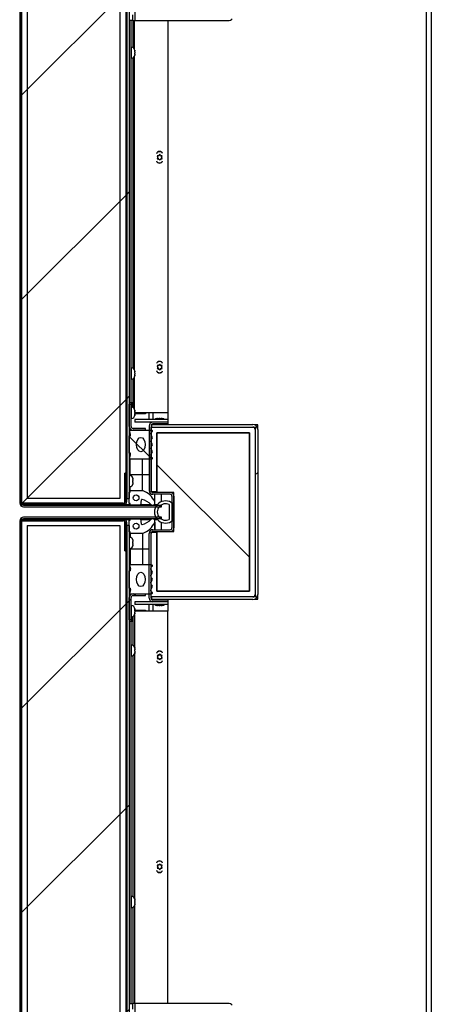
# Model space of a CAD drawing. Units: inches. Extents: x 0.1 to 10.8, y 0.2 to 8.4.
# Drawn here: x 5 to 5.4, y 6 to 6.9 of the extents above; entities that cross this region are included whole.
import ezdxf

# ---------------------------------------------------------------- set-up
doc = ezdxf.new("R2010")
doc.units = ezdxf.units.IN
doc.header["$MEASUREMENT"] = 0

msp = doc.modelspace()

# ---------------------------------------------------------------- hatches: boundary and pattern name
at = {"linetype": 'Continuous', "lineweight": 18}
h = msp.add_hatch(dxfattribs=at)
h.set_pattern_fill('ANSI31', angle=3e-322, style=0)
edge = h.paths.add_edge_path(flags=0)
edge.add_line((5.17217, 6.46445), (5.05292, 6.46445))
edge.add_arc((5.05292, 6.46613), 0.00168, 180, 270, ccw=False)
edge.add_line((5.05124, 6.46613), (5.05124, 7.2868))
edge.add_arc((5.05292, 7.2868), 0.00168, 90, 180, ccw=False)
edge.add_line((5.05292, 7.28848), (5.17717, 7.28848))
edge.add_line((5.17717, 7.28848), (5.17717, 7.29005))
edge.add_line((5.17717, 7.29005), (5.05292, 7.29005))
edge.add_arc((5.05292, 7.2868), 0.00325, 90, 180)
edge.add_line((5.04967, 7.2868), (5.04967, 6.46613))
edge.add_arc((5.05292, 6.46613), 0.00325, 180, 270)
edge.add_line((5.05292, 6.46288), (5.17217, 6.46288))
edge.add_line((5.17217, 6.46288), (5.17217, 6.46445))
h = msp.add_hatch(dxfattribs=at)
h.set_pattern_fill('ANSI31', style=0)
h.paths.add_polyline_path([(5.05124, 6.46524), (5.14124, 6.46524), (5.14124, 7.28769), (5.05124, 7.28769)], flags=0)
h.paths.add_polyline_path([(5.13624, 6.47024), (5.05624, 6.47024), (5.05624, 7.28269), (5.13624, 7.28269)], flags=0)
h = msp.add_hatch(dxfattribs=at)
h.set_pattern_fill('ANSI31', style=0)
h.paths.add_polyline_path([(5.13624, 7.28269), (5.05624, 7.28269), (5.05624, 6.47024), (5.13624, 6.47024)], flags=0)
h = msp.add_hatch(dxfattribs=at)
h.set_pattern_fill('ANSI31', angle=3e-322, style=0)
edge = h.paths.add_edge_path(flags=0)
edge.add_line((5.14217, 7.28306), (5.14217, 6.47022))
edge.add_line((5.14217, 6.47022), (5.14434, 6.47022))
edge.add_line((5.14434, 6.47022), (5.14434, 7.28306))
edge.add_arc((5.14602, 7.28306), 0.00168, 90, 180, ccw=False)
edge.add_line((5.14602, 7.28474), (5.17717, 7.28474))
edge.add_line((5.17717, 7.28474), (5.17717, 7.28691))
edge.add_line((5.17717, 7.28691), (5.14602, 7.28691))
edge.add_arc((5.14602, 7.28306), 0.00385, 90, 180)
h = msp.add_hatch(dxfattribs=at)
h.set_pattern_fill('ANSI31', style=0)
edge = h.paths.add_edge_path(flags=0)
edge.add_line((5.14759, 6.52928), (5.15841, 6.52928))
edge.add_line((5.15841, 6.52928), (5.15841, 6.53085))
edge.add_line((5.15841, 6.53085), (5.14759, 6.53085))
edge.add_arc((5.14759, 6.53253), 0.00168, 180, 270, ccw=False)
edge.add_line((5.14591, 6.53253), (5.14591, 6.55178))
edge.add_line((5.14591, 6.55178), (5.14434, 6.55178))
edge.add_line((5.14434, 6.55178), (5.14434, 6.53253))
edge.add_arc((5.14759, 6.53253), 0.00325, 180, 270)
h = msp.add_hatch(dxfattribs=at)
h.set_pattern_fill('ANSI31', angle=90, style=0)
h.paths.add_polyline_path([(5.1778, 6.53629), (5.1778, 6.53846), (5.14905, 6.53846), (5.14905, 6.53629)], flags=0)
h = msp.add_hatch(dxfattribs=at)
h.set_pattern_fill('ANSI31', angle=3e-322, style=0)
edge = h.paths.add_edge_path(flags=0)
edge.add_line((5.16375, 6.38506), (5.16375, 6.38289))
edge.add_line((5.16375, 6.38289), (5.2512, 6.38289))
edge.add_arc((5.2512, 6.38698), 0.00409, 270, 360)
edge.add_line((5.25529, 6.38698), (5.25529, 6.53))
edge.add_arc((5.2512, 6.53), 0.00409, 0, 90)
edge.add_line((5.2512, 6.53409), (5.16375, 6.53409))
edge.add_line((5.16375, 6.53409), (5.16375, 6.53192))
edge.add_line((5.16375, 6.53192), (5.2512, 6.53192))
edge.add_arc((5.2512, 6.53), 0.00192, 0, 90, ccw=False)
edge.add_line((5.25312, 6.53), (5.25312, 6.38698))
edge.add_arc((5.2512, 6.38698), 0.00192, 270, 360, ccw=False)
edge.add_line((5.2512, 6.38506), (5.16375, 6.38506))
h = msp.add_hatch(dxfattribs=at)
h.set_pattern_fill('ANSI34', angle=90, style=0)
edge = h.paths.add_edge_path(flags=0)
edge.add_line((5.16355, 6.52928), (5.14465, 6.52928))
edge.add_line((5.14465, 6.52928), (5.14528, 6.52553))
edge.add_line((5.14528, 6.52553), (5.14528, 6.52428))
edge.add_line((5.14528, 6.52428), (5.14434, 6.52428))
edge.add_line((5.14434, 6.52428), (5.14434, 6.50928))
edge.add_line((5.14434, 6.50928), (5.14528, 6.50928))
edge.add_line((5.14528, 6.50928), (5.14528, 6.50803))
edge.add_line((5.14528, 6.50803), (5.14465, 6.50428))
edge.add_line((5.14465, 6.50428), (5.16355, 6.50428))
edge.add_arc((5.16355, 6.50507), 0.000787, 270, 423.50265)
edge.add_arc((5.16484, 6.50766), 0.00211, 124.36696, 243.50265, ccw=False)
edge.add_arc((5.16276, 6.5107), 0.00157, 304.36696, 415.53929)
edge.add_arc((5.16485, 6.51374), 0.00211, 124.46071, 235.53929, ccw=False)
edge.add_arc((5.16276, 6.51678), 0.00157, 304.46071, 415.53929)
edge.add_arc((5.16485, 6.51982), 0.00211, 124.46071, 235.53929, ccw=False)
edge.add_arc((5.16276, 6.52285), 0.00157, 304.46071, 415.63304)
edge.add_arc((5.16484, 6.5259), 0.00211, 116.49735, 235.63304, ccw=False)
edge.add_arc((5.16355, 6.52849), 0.000787, 296.49735, 450)
edge = h.paths.add_edge_path(flags=0)
edge.add_ellipse((5.15434, 6.51678), major_axis=(0, -0.00625), ratio=0.6, start_angle=360, end_angle=360, ccw=False)
h = msp.add_hatch(dxfattribs=at)
h.set_pattern_fill('ANSI34', style=0)
h.paths.add_polyline_path([(5.16312, 6.38506), (5.25312, 6.38506), (5.25312, 6.53192), (5.16312, 6.53192), (5.16312, 6.47599), (5.16812, 6.47599), (5.16812, 6.52692), (5.24812, 6.52692), (5.24812, 6.39006), (5.16812, 6.39006), (5.16812, 6.44099), (5.16312, 6.44099)], flags=0)
h = msp.add_hatch(dxfattribs=at)
h.set_pattern_fill('ANSI31', angle=90, style=0)
h.paths.add_polyline_path([(5.16812, 6.39005), (5.24812, 6.39005), (5.24812, 6.52693), (5.16812, 6.52693), (5.16812, 6.47536), (5.1828, 6.47536), (5.1828, 6.44161), (5.16812, 6.44161)], flags=0)
h = msp.add_hatch(dxfattribs=at)
h.set_pattern_fill('ANSI31', angle=90, style=0)
edge = h.paths.add_edge_path(flags=0)
edge.add_line((5.14217, 6.4677), (5.14217, 6.49195))
edge.add_line((5.14217, 6.49195), (5.1406, 6.49195))
edge.add_line((5.1406, 6.49195), (5.1406, 6.4677))
edge.add_arc((5.13892, 6.4677), 0.00168, 270, 360, ccw=False)
edge.add_line((5.13892, 6.46602), (5.05122, 6.46602))
edge.add_line((5.05122, 6.46602), (5.05122, 6.46445))
edge.add_line((5.05122, 6.46445), (5.13892, 6.46445))
edge.add_arc((5.13892, 6.4677), 0.00325, 270, 360)
h = msp.add_hatch(dxfattribs=at)
h.set_pattern_fill('ANSI34', angle=90, style=0)
edge = h.paths.add_edge_path(flags=0)
edge.add_arc((5.15536, 6.46864), 0.000625, 77.53771, 170, ccw=False)
edge.add_arc((5.15222, 6.45443), 0.01517, 44.41437, 77.53771, ccw=False)
edge.add_arc((5.16449, 6.46645), 0.002, 224.41437, 383.04202)
edge.add_arc((5.15022, 6.46038), 0.0175, 23.04202, 71.20439)
edge.add_line((5.15586, 6.47695), (5.14524, 6.47695))
edge.add_line((5.14524, 6.47695), (5.14524, 6.4757))
edge.add_line((5.14524, 6.4757), (5.14434, 6.4757))
edge.add_line((5.14434, 6.4757), (5.14434, 6.4657))
edge.add_line((5.14434, 6.4657), (5.14524, 6.4657))
edge.add_line((5.14524, 6.4657), (5.14524, 6.46445))
edge.add_line((5.14524, 6.46445), (5.15399, 6.46445))
edge.add_line((5.15399, 6.46445), (5.15474, 6.46875))
edge = h.paths.add_edge_path(flags=0)
edge.add_arc((5.15022, 6.4707), 0.0025, 0, 360)
h = msp.add_hatch(dxfattribs=at)
h.set_pattern_fill('ANSI34', style=0)
edge = h.paths.add_edge_path(flags=0)
edge.add_arc((5.17565, 6.45849), 0.00962, 59.00615, 300.99385)
edge.add_line((5.18061, 6.45024), (5.18123, 6.45024))
edge.add_line((5.18123, 6.45024), (5.18123, 6.46674))
edge.add_line((5.18123, 6.46674), (5.18061, 6.46674))
edge = h.paths.add_edge_path(flags=0)
edge.add_line((5.17873, 6.46491), (5.17873, 6.45206))
edge.add_arc((5.17565, 6.45849), 0.00712, 64.42077, 295.57923, ccw=False)
h = msp.add_hatch(dxfattribs=at)
h.set_pattern_fill('ANSI34', angle=90, style=0)
h.paths.add_polyline_path([(5.18123, 6.46674), (5.18123, 6.45024), (5.18143, 6.45024), (5.18143, 6.46674)], flags=0)
h = msp.add_hatch(dxfattribs=at)
h.set_pattern_fill('ANSI31', angle=3e-322, style=0)
edge = h.paths.add_edge_path(flags=0)
edge.add_line((5.05292, 6.45253), (5.17217, 6.45253))
edge.add_line((5.17217, 6.45253), (5.17217, 6.4541))
edge.add_line((5.17217, 6.4541), (5.05292, 6.4541))
edge.add_arc((5.05292, 6.45085), 0.00325, 90, 180)
edge.add_line((5.04967, 6.45085), (5.04967, 5.63018))
edge.add_arc((5.05292, 5.63018), 0.00325, 180, 270)
edge.add_line((5.05292, 5.62693), (5.17717, 5.62693))
edge.add_line((5.17717, 5.62693), (5.17717, 5.6285))
edge.add_line((5.17717, 5.6285), (5.05292, 5.6285))
edge.add_arc((5.05292, 5.63018), 0.00168, 180, 270, ccw=False)
edge.add_line((5.05124, 5.63018), (5.05124, 6.45085))
edge.add_arc((5.05292, 6.45085), 0.00168, 90, 180, ccw=False)
h = msp.add_hatch(dxfattribs=at)
h.set_pattern_fill('ANSI31', angle=90, style=0)
edge = h.paths.add_edge_path(flags=0)
edge.add_line((5.1406, 6.44928), (5.1406, 6.42503))
edge.add_line((5.1406, 6.42503), (5.14217, 6.42503))
edge.add_line((5.14217, 6.42503), (5.14217, 6.44928))
edge.add_arc((5.13892, 6.44928), 0.00325, 0, 90)
edge.add_line((5.13892, 6.45253), (5.05122, 6.45253))
edge.add_line((5.05122, 6.45253), (5.05122, 6.45096))
edge.add_line((5.05122, 6.45096), (5.13892, 6.45096))
edge.add_arc((5.13892, 6.44928), 0.00168, 0, 90, ccw=False)
h = msp.add_hatch(dxfattribs=at)
h.set_pattern_fill('ANSI31', style=0)
h.paths.add_polyline_path([(5.14124, 6.45174), (5.05124, 6.45174), (5.05124, 5.62928), (5.14124, 5.62928)], flags=0)
h.paths.add_polyline_path([(5.13624, 5.63428), (5.05624, 5.63428), (5.05624, 6.44674), (5.13624, 6.44674)], flags=0)
h = msp.add_hatch(dxfattribs=at)
h.set_pattern_fill('ANSI34', angle=90, style=0)
edge = h.paths.add_edge_path(flags=0)
edge.add_arc((5.15536, 6.44834), 0.000625, 190, 282.46229, ccw=False)
edge.add_line((5.15474, 6.44823), (5.15399, 6.45253))
edge.add_line((5.15399, 6.45253), (5.14524, 6.45253))
edge.add_line((5.14524, 6.45253), (5.14524, 6.45128))
edge.add_line((5.14524, 6.45128), (5.14434, 6.45128))
edge.add_line((5.14434, 6.45128), (5.14434, 6.44128))
edge.add_line((5.14434, 6.44128), (5.14524, 6.44128))
edge.add_line((5.14524, 6.44128), (5.14524, 6.44003))
edge.add_line((5.14524, 6.44003), (5.15586, 6.44003))
edge.add_arc((5.15022, 6.45659), 0.0175, 288.79561, 336.95798)
edge.add_arc((5.16449, 6.45053), 0.002, 336.95798, 495.58563)
edge.add_arc((5.15222, 6.46254), 0.01517, 282.46229, 315.58563, ccw=False)
edge = h.paths.add_edge_path(flags=0)
edge.add_arc((5.15022, 6.44628), 0.0025, 0, 360)
h = msp.add_hatch(dxfattribs=at)
h.set_pattern_fill('ANSI31', style=0)
h.paths.add_polyline_path([(5.13624, 6.44674), (5.05624, 6.44674), (5.05624, 5.63428), (5.13624, 5.63428)], flags=0)
h = msp.add_hatch(dxfattribs=at)
h.set_pattern_fill('ANSI31', angle=3e-322, style=0)
edge = h.paths.add_edge_path(flags=0)
edge.add_line((5.14434, 6.44676), (5.14217, 6.44676))
edge.add_line((5.14217, 6.44676), (5.14217, 5.63392))
edge.add_arc((5.14602, 5.63392), 0.00385, 180, 270)
edge.add_line((5.14602, 5.63007), (5.17717, 5.63007))
edge.add_line((5.17717, 5.63007), (5.17717, 5.63224))
edge.add_line((5.17717, 5.63224), (5.14602, 5.63224))
edge.add_arc((5.14602, 5.63392), 0.00168, 180, 270, ccw=False)
edge.add_line((5.14434, 5.63392), (5.14434, 6.44676))
h = msp.add_hatch(dxfattribs=at)
h.set_pattern_fill('ANSI34', angle=90, style=0)
edge = h.paths.add_edge_path(flags=0)
edge.add_line((5.14528, 6.39145), (5.14465, 6.3877))
edge.add_line((5.14465, 6.3877), (5.16355, 6.3877))
edge.add_arc((5.16355, 6.38849), 0.000787, 270, 423.50265)
edge.add_arc((5.16484, 6.39108), 0.00211, 124.36696, 243.50265, ccw=False)
edge.add_arc((5.16276, 6.39412), 0.00157, 304.36696, 415.53929)
edge.add_arc((5.16485, 6.39716), 0.00211, 124.46071, 235.53929, ccw=False)
edge.add_arc((5.16276, 6.4002), 0.00157, 304.46071, 415.53929)
edge.add_arc((5.16485, 6.40324), 0.00211, 124.46071, 235.53929, ccw=False)
edge.add_arc((5.16276, 6.40628), 0.00157, 304.46071, 415.63304)
edge.add_arc((5.16484, 6.40932), 0.00211, 116.49735, 235.63304, ccw=False)
edge.add_arc((5.16355, 6.41191), 0.000787, 296.49735, 450)
edge.add_line((5.16355, 6.4127), (5.14465, 6.4127))
edge.add_line((5.14465, 6.4127), (5.14528, 6.40895))
edge.add_line((5.14528, 6.40895), (5.14528, 6.4077))
edge.add_line((5.14528, 6.4077), (5.14434, 6.4077))
edge.add_line((5.14434, 6.4077), (5.14434, 6.3927))
edge.add_line((5.14434, 6.3927), (5.14528, 6.3927))
edge.add_line((5.14528, 6.3927), (5.14528, 6.39145))
edge = h.paths.add_edge_path(flags=0)
edge.add_ellipse((5.15434, 6.4002), major_axis=(0, 0.00625), ratio=0.6, start_angle=360, end_angle=360, ccw=False)
h = msp.add_hatch(dxfattribs=at)
h.set_pattern_fill('ANSI31', style=0)
edge = h.paths.add_edge_path(flags=0)
edge.add_line((5.14759, 6.38613), (5.15841, 6.38613))
edge.add_line((5.15841, 6.38613), (5.15841, 6.3877))
edge.add_line((5.15841, 6.3877), (5.14759, 6.3877))
edge.add_arc((5.14759, 6.38445), 0.00325, 90, 180)
edge.add_line((5.14434, 6.38445), (5.14434, 6.3652))
edge.add_line((5.14434, 6.3652), (5.14591, 6.3652))
edge.add_line((5.14591, 6.3652), (5.14591, 6.38445))
edge.add_arc((5.14759, 6.38445), 0.00168, 90, 180, ccw=False)
h = msp.add_hatch(dxfattribs=at)
h.set_pattern_fill('ANSI31', angle=90, style=0)
h.paths.add_polyline_path([(5.1778, 6.37852), (5.1778, 6.38068), (5.14905, 6.38068), (5.14905, 6.37852)], flags=0)

# ---------------------------------------------------------------- linework, layer by layer
at = {"color": 7, "linetype": 'Continuous', "lineweight": 25}
for p, q in [((5.04967, 7.2868), (5.04967, 6.46613)), ((5.05124, 6.46524), (5.05124, 7.28769)), ((5.05124, 7.2868), (5.05124, 6.46613)), ((5.05624, 7.28269), (5.05624, 6.47024)), ((5.13624, 7.28269), (5.13624, 6.47024)), ((5.14124, 7.28769), (5.14124, 6.46524)), ((5.14217, 7.28306), (5.14217, 6.47022)), ((5.14434, 7.28306), (5.14434, 6.47022)), ((5.40121, 5.73849), (5.40121, 7.17849)), ((5.4053, 7.17849), (5.4053, 5.73849)), ((5.14938, 6.88364), (5.14938, 7.12364)), ((5.14698, 6.88364), (5.14434, 6.88364)), ((5.14591, 6.55334), (5.14591, 6.88364)), ((5.14698, 6.88864), (5.14698, 6.88364)), ((5.14698, 6.88364), (5.14938, 6.88364)), ((5.1488, 6.85902), (5.1488, 6.88364)), ((5.14938, 6.88364), (5.22976, 6.88364)), ((5.17755, 6.88364), (5.17755, 6.54431)), ((5.14217, 6.85834), (5.14124, 6.85834)), ((5.14618, 6.86064), (5.14591, 6.86064)), ((5.14911, 6.85761), (5.14901, 6.85802)), ((5.14901, 6.85802), (5.14911, 6.85712)), ((5.14911, 6.85761), (5.14911, 6.85772)), ((5.14911, 6.85734), (5.14911, 6.85761)), ((5.14911, 6.85712), (5.14911, 6.85726)), ((5.14911, 6.85619), (5.14911, 6.85712)), ((5.14124, 6.85334), (5.14217, 6.85334)), ((5.14591, 6.85104), (5.14618, 6.85104)), ((5.1488, 6.58152), (5.1488, 6.85266)), ((5.14901, 6.8557), (5.14911, 6.85529)), ((5.14911, 6.85442), (5.14901, 6.85352)), ((5.14911, 6.85442), (5.14911, 6.85529)), ((5.14911, 6.85434), (5.14911, 6.85401)), ((5.14911, 6.85397), (5.14911, 6.85401)), ((5.16837, 6.76667), (5.16882, 6.76589)), ((5.16882, 6.76485), (5.16837, 6.76407)), ((5.16912, 6.76537), (5.16882, 6.76589)), ((5.16912, 6.76537), (5.16882, 6.76485)), ((5.16987, 6.76667), (5.16927, 6.76667)), ((5.16987, 6.76407), (5.16927, 6.76407)), ((5.16987, 6.76667), (5.17017, 6.76719)), ((5.16987, 6.76407), (5.17017, 6.76355)), ((5.17062, 6.76797), (5.17017, 6.76719)), ((5.17017, 6.76355), (5.17062, 6.76277)), ((5.17107, 6.76719), (5.17062, 6.76797)), ((5.17062, 6.76277), (5.17107, 6.76355)), ((5.17137, 6.76667), (5.17107, 6.76719)), ((5.17137, 6.76407), (5.17107, 6.76355)), ((5.17137, 6.76667), (5.17197, 6.76667)), ((5.17137, 6.76407), (5.17197, 6.76407)), ((5.17212, 6.76537), (5.17242, 6.76589)), ((5.17212, 6.76537), (5.17242, 6.76485)), ((5.17242, 6.76589), (5.17287, 6.76667)), ((5.17287, 6.76407), (5.17242, 6.76485)), ((5.16837, 6.58511), (5.16882, 6.58433)), ((5.16912, 6.58381), (5.16882, 6.58433)), ((5.16987, 6.58511), (5.16927, 6.58511)), ((5.16987, 6.58511), (5.17017, 6.58563)), ((5.17062, 6.58641), (5.17017, 6.58563)), ((5.17107, 6.58563), (5.17062, 6.58641)), ((5.17137, 6.58511), (5.17107, 6.58563)), ((5.17137, 6.58511), (5.17197, 6.58511)), ((5.17212, 6.58381), (5.17242, 6.58433)), ((5.17242, 6.58433), (5.17287, 6.58511)), ((5.14217, 6.58084), (5.14124, 6.58084)), ((5.14124, 6.57584), (5.14217, 6.57584)), ((5.14618, 6.58314), (5.14591, 6.58314)), ((5.14911, 6.58011), (5.14901, 6.58052)), ((5.14901, 6.58052), (5.14911, 6.57962)), ((5.14901, 6.5782), (5.14911, 6.57779)), ((5.14911, 6.57692), (5.14901, 6.57602)), ((5.14911, 6.58011), (5.14911, 6.58022)), ((5.14911, 6.57984), (5.14911, 6.58011)), ((5.14911, 6.57962), (5.14911, 6.57976)), ((5.14911, 6.57869), (5.14911, 6.57962)), ((5.14911, 6.57692), (5.14911, 6.57779)), ((5.14911, 6.57684), (5.14911, 6.57651)), ((5.14911, 6.57647), (5.14911, 6.57651)), ((5.16882, 6.58329), (5.16837, 6.58251)), ((5.16912, 6.58381), (5.16882, 6.58329)), ((5.16987, 6.58251), (5.16927, 6.58251)), ((5.16987, 6.58251), (5.17017, 6.58199)), ((5.17017, 6.58199), (5.17062, 6.58121)), ((5.17062, 6.58121), (5.17107, 6.58199)), ((5.17137, 6.58251), (5.17107, 6.58199)), ((5.17137, 6.58251), (5.17197, 6.58251)), ((5.17212, 6.58381), (5.17242, 6.58329)), ((5.17287, 6.58251), (5.17242, 6.58329)), ((5.14591, 6.57354), (5.14618, 6.57354)), ((5.1488, 6.54746), (5.1488, 6.57516)), ((5.14434, 6.55334), (5.14591, 6.55334)), ((5.14434, 6.53253), (5.14434, 6.55178)), ((5.14434, 6.55178), (5.14591, 6.55178)), ((5.14465, 6.55178), (5.14465, 6.55334)), ((5.14591, 6.55334), (5.14672, 6.55334)), ((5.14591, 6.55334), (5.14591, 6.55178)), ((5.14591, 6.53253), (5.14591, 6.55178)), ((5.14672, 6.55334), (5.14672, 6.54903)), ((5.14217, 6.54678), (5.14124, 6.54678)), ((5.14124, 6.54178), (5.14217, 6.54178)), ((5.14618, 6.54908), (5.14591, 6.54908)), ((5.14911, 6.54605), (5.14901, 6.54645)), ((5.14901, 6.54645), (5.14911, 6.54556)), ((5.14901, 6.54413), (5.14911, 6.54373)), ((5.14911, 6.54286), (5.14901, 6.54196)), ((5.14911, 6.54605), (5.14911, 6.54615)), ((5.14911, 6.54578), (5.14911, 6.54605)), ((5.14911, 6.54556), (5.14911, 6.5457)), ((5.14911, 6.54463), (5.14911, 6.54556)), ((5.14911, 6.54286), (5.14911, 6.54373)), ((5.15841, 6.54334), (5.14911, 6.54334)), ((5.14911, 6.54278), (5.14911, 6.54245)), ((5.14911, 6.5424), (5.14911, 6.54245)), ((5.17755, 6.54431), (5.14912, 6.54431)), ((5.15841, 6.54431), (5.15841, 6.54334)), ((5.16155, 6.53846), (5.16155, 6.54431)), ((5.17755, 6.54431), (5.17755, 6.53846)), ((5.14591, 6.53948), (5.14618, 6.53948)), ((5.1778, 6.53846), (5.14905, 6.53846)), ((5.14905, 6.53846), (5.14905, 6.53629)), ((5.1778, 6.53629), (5.14905, 6.53629)), ((5.16155, 6.53304), (5.16155, 6.47704)), ((5.16312, 6.53304), (5.16312, 6.47704)), ((5.16375, 6.53192), (5.16375, 6.53409)), ((5.16375, 6.53409), (5.2512, 6.53409)), ((5.16434, 6.53409), (5.16434, 6.53466)), ((5.1778, 6.53629), (5.1648, 6.53629)), ((5.1778, 6.53472), (5.1648, 6.53472)), ((5.16803, 6.5394), (5.16881, 6.53949)), ((5.16813, 6.53472), (5.16813, 6.53409)), ((5.16933, 6.53949), (5.16881, 6.53949)), ((5.16933, 6.5394), (5.17011, 6.53949)), ((5.17115, 6.53949), (5.17011, 6.53949)), ((5.17115, 6.53949), (5.17193, 6.5394)), ((5.17245, 6.53949), (5.17193, 6.53949)), ((5.17245, 6.53949), (5.17323, 6.5394)), ((5.17313, 6.53409), (5.17313, 6.53472)), ((5.1778, 6.53629), (5.1778, 6.53846)), ((5.1778, 6.53472), (5.1778, 6.53629)), ((5.25529, 6.53381), (5.25269, 6.53381)), ((5.25529, 6.53), (5.25529, 6.53381)), ((5.14465, 6.52928), (5.14465, 6.53113)), ((5.14465, 6.52928), (5.16355, 6.52928)), ((5.14528, 6.52553), (5.14465, 6.52928)), ((5.14528, 6.52428), (5.14528, 6.52553)), ((5.15841, 6.53085), (5.14759, 6.53085)), ((5.15841, 6.52928), (5.14759, 6.52928)), ((5.15841, 6.52928), (5.15841, 6.53085)), ((5.16312, 6.47599), (5.16312, 6.53192)), ((5.16312, 6.53192), (5.25312, 6.53192)), ((5.16375, 6.53192), (5.2512, 6.53192)), ((5.16812, 6.47536), (5.16812, 6.52693)), ((5.16812, 6.52693), (5.24812, 6.52693)), ((5.24812, 6.52692), (5.16812, 6.52692)), ((5.16812, 6.52692), (5.16812, 6.47599)), ((5.24812, 6.52693), (5.24812, 6.39005)), ((5.24812, 6.39006), (5.24812, 6.52692)), ((5.25312, 6.53192), (5.25312, 6.38506)), ((5.25312, 6.53), (5.25312, 6.38698)), ((5.25529, 6.53), (5.25529, 6.38698)), ((5.14434, 6.52428), (5.14528, 6.52428)), ((5.14434, 6.50928), (5.14434, 6.52428)), ((5.14528, 6.50928), (5.14434, 6.50928)), ((5.14465, 6.50428), (5.14465, 6.50928)), ((5.14465, 6.50428), (5.14528, 6.50803)), ((5.14528, 6.50803), (5.14528, 6.50928)), ((5.16355, 6.50428), (5.14465, 6.50428)), ((5.14524, 6.4907), (5.14524, 6.50428)), ((5.15586, 6.4907), (5.15586, 6.50428)), ((5.14217, 6.49195), (5.1406, 6.49195)), ((5.1406, 6.4677), (5.1406, 6.49195)), ((5.14217, 6.4677), (5.14217, 6.49195)), ((5.14524, 6.4907), (5.14434, 6.4907)), ((5.15586, 6.4907), (5.14524, 6.4907)), ((5.14524, 6.48995), (5.14524, 6.4907)), ((5.15586, 6.47695), (5.15586, 6.4907)), ((5.14461, 6.49002), (5.14434, 6.49002)), ((5.14744, 6.48782), (5.14754, 6.48704)), ((5.14744, 6.48652), (5.14754, 6.48574)), ((5.14754, 6.4847), (5.14744, 6.48392)), ((5.14754, 6.4834), (5.14744, 6.48262)), ((5.14754, 6.48652), (5.14754, 6.48704)), ((5.14754, 6.4847), (5.14754, 6.48574)), ((5.14754, 6.4834), (5.14754, 6.48392)), ((5.14434, 6.48042), (5.14461, 6.48042)), ((5.14434, 6.4757), (5.14524, 6.4757)), ((5.14434, 6.4657), (5.14434, 6.4757)), ((5.14524, 6.47695), (5.14524, 6.48049)), ((5.14524, 6.47695), (5.15586, 6.47695)), ((5.14524, 6.4757), (5.14524, 6.47695)), ((5.16812, 6.47599), (5.16312, 6.47599)), ((5.17955, 6.47536), (5.1648, 6.47536)), ((5.17955, 6.47379), (5.1648, 6.47379)), ((5.16649, 6.47536), (5.16649, 6.47599)), ((5.16649, 6.46645), (5.16649, 6.47379)), ((5.1828, 6.47536), (5.16812, 6.47536)), ((5.17217, 6.46746), (5.17217, 6.47379)), ((5.1828, 6.44161), (5.1828, 6.47536)), ((5.05122, 6.46445), (5.05122, 6.46602)), ((5.13892, 6.46602), (5.05122, 6.46602)), ((5.14124, 6.46524), (5.05124, 6.46524)), ((5.13624, 6.47024), (5.05624, 6.47024)), ((5.14074, 6.46501), (5.14524, 6.46501)), ((5.14217, 6.47022), (5.14434, 6.47022)), ((5.14524, 6.4657), (5.14434, 6.4657)), ((5.14524, 6.46445), (5.14524, 6.4657)), ((5.15474, 6.46875), (5.15399, 6.46445)), ((5.15408, 6.46501), (5.1631, 6.46501)), ((5.16587, 6.46501), (5.16857, 6.46501)), ((5.17873, 6.46491), (5.17873, 6.45206)), ((5.18061, 6.46674), (5.18123, 6.46674)), ((5.18123, 6.47211), (5.18123, 6.44486)), ((5.18123, 6.46674), (5.18123, 6.45024)), ((5.18123, 6.46674), (5.18143, 6.46674)), ((5.18143, 6.46674), (5.18143, 6.45024)), ((5.1828, 6.47211), (5.1828, 6.44486)), ((5.13892, 6.46445), (5.05122, 6.46445)), ((5.05292, 6.46445), (5.17217, 6.46445)), ((5.05292, 6.46288), (5.17217, 6.46288)), ((5.15399, 6.46445), (5.14524, 6.46445)), ((5.17217, 6.46288), (5.17217, 6.46445)), ((5.04967, 6.45085), (5.04967, 5.63018)), ((5.05122, 6.45096), (5.05122, 6.45253)), ((5.05122, 6.45253), (5.13892, 6.45253)), ((5.05122, 6.45096), (5.13892, 6.45096)), ((5.05124, 5.62928), (5.05124, 6.45174)), ((5.05124, 6.45174), (5.14124, 6.45174)), ((5.05124, 6.45085), (5.05124, 5.63018)), ((5.17217, 6.4541), (5.05292, 6.4541)), ((5.17217, 6.45253), (5.05292, 6.45253)), ((5.1406, 6.42503), (5.1406, 6.44928)), ((5.14074, 6.45197), (5.14524, 6.45197)), ((5.14124, 6.45174), (5.14124, 5.62928)), ((5.14217, 6.42503), (5.14217, 6.44928)), ((5.14434, 6.44128), (5.14434, 6.45128)), ((5.14434, 6.45128), (5.14524, 6.45128)), ((5.14524, 6.45128), (5.14524, 6.45253)), ((5.14524, 6.45253), (5.15399, 6.45253)), ((5.15399, 6.45253), (5.15474, 6.44823)), ((5.15408, 6.45197), (5.1631, 6.45197)), ((5.16587, 6.45197), (5.16857, 6.45197)), ((5.16649, 6.44318), (5.16649, 6.45053)), ((5.17217, 6.45253), (5.17217, 6.4541)), ((5.17217, 6.44318), (5.17217, 6.44952)), ((5.18123, 6.45024), (5.18061, 6.45024)), ((5.18143, 6.45024), (5.18123, 6.45024)), ((5.05624, 6.44674), (5.05624, 5.63428)), ((5.05624, 6.44674), (5.13624, 6.44674)), ((5.13624, 6.44674), (5.13624, 5.63428)), ((5.14434, 6.44676), (5.14217, 6.44676)), ((5.14217, 6.44676), (5.14217, 5.63392)), ((5.14434, 6.44676), (5.14434, 5.63392)), ((5.14524, 6.44128), (5.14434, 6.44128)), ((5.14524, 6.44003), (5.14524, 6.44128)), ((5.15586, 6.44003), (5.14524, 6.44003)), ((5.14524, 6.44003), (5.14524, 6.43649)), ((5.15586, 6.44003), (5.15586, 6.42628)), ((5.16155, 6.38393), (5.16155, 6.43993)), ((5.16312, 6.38506), (5.16312, 6.44099)), ((5.16312, 6.44099), (5.16812, 6.44099)), ((5.16312, 6.38393), (5.16312, 6.43993)), ((5.1648, 6.44318), (5.17955, 6.44318)), ((5.1648, 6.44161), (5.17955, 6.44161)), ((5.16649, 6.44099), (5.16649, 6.44161)), ((5.16812, 6.39005), (5.16812, 6.44161)), ((5.16812, 6.44161), (5.1828, 6.44161)), ((5.16812, 6.44099), (5.16812, 6.39006)), ((5.14461, 6.43656), (5.14434, 6.43656)), ((5.14744, 6.43435), (5.14754, 6.43358)), ((5.14744, 6.43306), (5.14754, 6.43228)), ((5.14754, 6.43123), (5.14744, 6.43046)), ((5.14754, 6.43306), (5.14754, 6.43358)), ((5.14754, 6.43123), (5.14754, 6.43228)), ((5.1406, 6.42503), (5.14217, 6.42503)), ((5.14434, 6.42696), (5.14461, 6.42696)), ((5.14524, 6.42628), (5.14434, 6.42628)), ((5.14524, 6.42702), (5.14524, 6.42628)), ((5.15586, 6.42628), (5.14524, 6.42628)), ((5.14524, 6.42628), (5.14524, 6.4127)), ((5.14754, 6.42994), (5.14744, 6.42916)), ((5.14754, 6.42994), (5.14754, 6.43046)), ((5.15586, 6.42628), (5.15586, 6.4127)), ((5.14528, 6.4077), (5.14434, 6.4077)), ((5.14434, 6.3927), (5.14434, 6.4077)), ((5.14465, 6.4127), (5.14528, 6.40895)), ((5.16355, 6.4127), (5.14465, 6.4127)), ((5.14465, 6.4077), (5.14465, 6.4127)), ((5.14528, 6.4077), (5.14528, 6.40895)), ((5.14434, 6.3927), (5.14528, 6.3927)), ((5.14528, 6.39145), (5.14465, 6.3877)), ((5.14528, 6.39145), (5.14528, 6.3927)), ((5.16812, 6.39006), (5.24812, 6.39006)), ((5.24812, 6.39005), (5.16812, 6.39005)), ((5.14434, 6.3652), (5.14434, 6.38445)), ((5.14465, 6.3877), (5.16355, 6.3877)), ((5.14465, 6.38584), (5.14465, 6.3877)), ((5.14591, 6.3652), (5.14591, 6.38445)), ((5.14759, 6.3877), (5.15841, 6.3877)), ((5.14759, 6.38613), (5.15841, 6.38613)), ((5.14905, 6.38068), (5.14905, 6.37852)), ((5.1778, 6.38068), (5.14905, 6.38068)), ((5.15841, 6.38613), (5.15841, 6.3877)), ((5.25312, 6.38506), (5.16312, 6.38506)), ((5.2512, 6.38506), (5.16375, 6.38506)), ((5.16375, 6.38289), (5.16375, 6.38506)), ((5.2512, 6.38289), (5.16375, 6.38289)), ((5.16434, 6.38232), (5.16434, 6.38289)), ((5.1778, 6.38225), (5.1648, 6.38225)), ((5.1778, 6.38068), (5.1648, 6.38068)), ((5.16813, 6.38289), (5.16813, 6.38225)), ((5.17313, 6.38225), (5.17313, 6.38289)), ((5.1778, 6.38068), (5.1778, 6.38225)), ((5.1778, 6.37852), (5.1778, 6.38068)), ((5.25269, 6.38317), (5.25529, 6.38317)), ((5.25529, 6.38317), (5.25529, 6.38698)), ((5.14217, 6.3752), (5.14124, 6.3752)), ((5.14618, 6.3775), (5.14591, 6.3775)), ((5.14911, 6.37447), (5.14901, 6.37487)), ((5.14901, 6.37487), (5.14911, 6.37398)), ((5.14901, 6.37256), (5.14911, 6.37215)), ((5.14911, 6.37128), (5.14901, 6.37038)), ((5.1778, 6.37852), (5.14905, 6.37852)), ((5.14911, 6.37447), (5.14911, 6.37457)), ((5.14911, 6.3742), (5.14911, 6.37447)), ((5.14911, 6.37398), (5.14911, 6.37412)), ((5.14911, 6.37305), (5.14911, 6.37398)), ((5.14911, 6.37364), (5.15841, 6.37364)), ((5.17755, 6.37266), (5.14911, 6.37266)), ((5.14911, 6.37128), (5.14911, 6.37215)), ((5.14911, 6.3712), (5.14911, 6.37087)), ((5.15841, 6.37364), (5.15841, 6.37266)), ((5.16155, 6.37266), (5.16155, 6.37852)), ((5.16881, 6.37748), (5.16803, 6.37757)), ((5.16881, 6.37748), (5.16933, 6.37748)), ((5.17011, 6.37748), (5.16933, 6.37757)), ((5.17011, 6.37748), (5.17115, 6.37748)), ((5.17193, 6.37757), (5.17115, 6.37748)), ((5.17193, 6.37748), (5.17245, 6.37748)), ((5.17323, 6.37757), (5.17245, 6.37748)), ((5.17755, 6.37852), (5.17755, 6.37266)), ((5.17755, 6.03334), (5.17755, 6.37266)), ((5.14124, 6.3702), (5.14217, 6.3702)), ((5.14591, 6.3652), (5.14434, 6.3652)), ((5.14591, 6.36364), (5.14434, 6.36364)), ((5.14465, 6.36364), (5.14465, 6.3652)), ((5.14591, 6.3679), (5.14618, 6.3679)), ((5.14591, 6.3652), (5.14591, 6.36364)), ((5.14591, 6.03334), (5.14591, 6.36364)), ((5.14672, 6.36364), (5.14591, 6.36364)), ((5.14672, 6.36795), (5.14672, 6.36364)), ((5.1488, 6.36952), (5.1488, 6.34182)), ((5.14911, 6.37082), (5.14911, 6.37087)), ((5.14217, 6.34114), (5.14124, 6.34114)), ((5.14618, 6.34344), (5.14591, 6.34344)), ((5.14901, 6.34123), (5.14911, 6.34046)), ((5.14901, 6.33994), (5.14911, 6.33916)), ((5.14911, 6.33812), (5.14901, 6.33734)), ((5.14911, 6.33994), (5.14911, 6.34046)), ((5.14911, 6.33812), (5.14911, 6.33916)), ((5.14911, 6.33682), (5.14911, 6.33734)), ((5.14124, 6.33614), (5.14217, 6.33614)), ((5.14591, 6.33384), (5.14618, 6.33384)), ((5.1488, 6.33546), (5.1488, 6.12432)), ((5.14911, 6.33682), (5.14901, 6.33604)), ((5.16837, 6.33447), (5.16882, 6.33369)), ((5.16882, 6.33265), (5.16837, 6.33187)), ((5.16912, 6.33317), (5.16882, 6.33369)), ((5.16912, 6.33317), (5.16882, 6.33265)), ((5.16987, 6.33447), (5.16927, 6.33447)), ((5.16987, 6.33187), (5.16927, 6.33187)), ((5.16987, 6.33447), (5.17017, 6.33499)), ((5.16987, 6.33187), (5.17017, 6.33135)), ((5.17062, 6.33577), (5.17017, 6.33499)), ((5.17017, 6.33135), (5.17062, 6.33057)), ((5.17107, 6.33499), (5.17062, 6.33577)), ((5.17062, 6.33057), (5.17107, 6.33135)), ((5.17137, 6.33447), (5.17107, 6.33499)), ((5.17137, 6.33187), (5.17107, 6.33135)), ((5.17137, 6.33447), (5.17197, 6.33447)), ((5.17137, 6.33187), (5.17197, 6.33187)), ((5.17212, 6.33317), (5.17242, 6.33369)), ((5.17212, 6.33317), (5.17242, 6.33265)), ((5.17242, 6.33369), (5.17287, 6.33447)), ((5.17287, 6.33187), (5.17242, 6.33265)), ((5.16837, 6.15291), (5.16882, 6.15213)), ((5.16882, 6.15109), (5.16837, 6.15031)), ((5.16912, 6.15161), (5.16882, 6.15213)), ((5.16912, 6.15161), (5.16882, 6.15109)), ((5.16987, 6.15291), (5.16927, 6.15291)), ((5.16987, 6.15031), (5.16927, 6.15031)), ((5.16987, 6.15291), (5.17017, 6.15343)), ((5.16987, 6.15031), (5.17017, 6.14979)), ((5.17062, 6.15421), (5.17017, 6.15343)), ((5.17017, 6.14979), (5.17062, 6.14901)), ((5.17107, 6.15343), (5.17062, 6.15421)), ((5.17062, 6.14901), (5.17107, 6.14979)), ((5.17137, 6.15291), (5.17107, 6.15343)), ((5.17137, 6.15031), (5.17107, 6.14979)), ((5.17137, 6.15291), (5.17197, 6.15291)), ((5.17137, 6.15031), (5.17197, 6.15031)), ((5.17212, 6.15161), (5.17242, 6.15213)), ((5.17212, 6.15161), (5.17242, 6.15109)), ((5.17242, 6.15213), (5.17287, 6.15291)), ((5.17287, 6.15031), (5.17242, 6.15109)), ((5.14618, 6.12594), (5.14591, 6.12594)), ((5.14217, 6.12364), (5.14124, 6.12364)), ((5.14124, 6.11864), (5.14217, 6.11864)), ((5.14591, 6.11634), (5.14618, 6.11634)), ((5.1488, 6.11796), (5.1488, 6.03334)), ((5.14901, 6.12373), (5.14911, 6.12296)), ((5.14901, 6.12244), (5.14911, 6.12166)), ((5.14911, 6.12062), (5.14901, 6.11984)), ((5.14911, 6.11932), (5.14901, 6.11854)), ((5.14911, 6.12244), (5.14911, 6.12296)), ((5.14911, 6.12062), (5.14911, 6.12166)), ((5.14911, 6.11932), (5.14911, 6.11984)), ((5.14434, 6.03334), (5.14698, 6.03334)), ((5.14698, 6.03334), (5.14698, 6.02834)), ((5.14938, 6.03334), (5.14698, 6.03334)), ((5.14938, 5.79334), (5.14938, 6.03334)), ((5.22976, 6.03334), (5.14938, 6.03334))]:
    msp.add_line(p, q, dxfattribs=at)
at = {"color": 8, "linetype": 'Continuous', "lineweight": 25}
for p, q in [((5.14759, 6.86028), (5.14759, 6.88364)), ((5.14618, 6.85104), (5.14618, 6.86064)), ((5.14759, 6.58278), (5.14759, 6.8514)), ((5.14618, 6.57354), (5.14618, 6.58314)), ((5.14759, 6.54872), (5.14759, 6.5739)), ((5.14618, 6.53948), (5.14618, 6.54908)), ((5.1648, 6.54431), (5.1648, 6.53846)), ((5.16355, 6.53604), (5.16355, 6.53629)), ((5.16355, 6.53192), (5.16355, 6.53417)), ((5.16155, 6.4907), (5.15586, 6.4907)), ((5.14461, 6.48042), (5.14461, 6.49002)), ((5.16633, 6.47536), (5.16633, 6.47599)), ((5.16633, 6.46723), (5.16633, 6.47379)), ((5.16633, 6.44974), (5.16633, 6.44318)), ((5.16633, 6.44161), (5.16633, 6.44099)), ((5.14461, 6.43176), (5.14461, 6.43656)), ((5.14461, 6.42696), (5.14461, 6.43176)), ((5.16155, 6.42628), (5.15586, 6.42628)), ((5.16355, 6.38281), (5.16355, 6.38506)), ((5.16355, 6.38068), (5.16355, 6.38093)), ((5.14618, 6.37007), (5.14618, 6.3775)), ((5.1648, 6.37852), (5.1648, 6.37266)), ((5.14618, 6.3679), (5.14618, 6.37007)), ((5.14759, 6.34308), (5.14759, 6.36826)), ((5.14618, 6.33864), (5.14618, 6.34344)), ((5.14618, 6.33384), (5.14618, 6.33864)), ((5.14759, 6.12558), (5.14759, 6.3342)), ((5.14618, 6.12114), (5.14618, 6.12594)), ((5.14618, 6.11634), (5.14618, 6.12114)), ((5.14759, 6.03334), (5.14759, 6.1167))]:
    msp.add_line(p, q, dxfattribs=at)
at = {"color": 7, "linetype": 'Continuous', "lineweight": 25}
for centre in [(5.15022, 6.4707), (5.15022, 6.44628)]:
    msp.add_circle(centre, 0.0025, dxfattribs=at)
for centre, radius, start, end in [((5.22976, 6.88864), 0.005, 270, 315), ((5.14618, 6.85772), 0.00293, 0, 90), ((5.14618, 6.85397), 0.00293, 270, 0), ((5.17055, 6.76756), 0.00281, 21.61821, 162.04747), ((5.17062, 6.76537), 0.00188, 163.85378, 196.14622), ((5.17062, 6.76537), 0.0048, 73.28914, 110.37654), ((5.17062, 6.76537), 0.00188, 103.85378, 136.14622), ((5.17062, 6.76537), 0.00188, 223.85378, 256.14622), ((5.17062, 6.76537), 0.00187, 43.85378, 76.14622), ((5.17062, 6.76537), 0.00188, 283.85378, 316.14622), ((5.17062, 6.76537), 0.00187, 343.85378, 16.14622), ((5.17055, 6.76316), 0.00281, 197.204, 339.17171), ((5.17062, 6.76537), 0.0048, 249.62346, 286.71086), ((5.17055, 6.76318), 0.00281, 235.29493, 301.0394), ((5.17055, 6.586), 0.00281, 21.61821, 162.04747), ((5.17062, 6.58381), 0.00188, 163.85378, 196.14622), ((5.17062, 6.58381), 0.0048, 73.28914, 110.37654), ((5.17062, 6.58381), 0.00188, 103.85378, 136.14622), ((5.17062, 6.58381), 0.00187, 43.85378, 76.14622), ((5.17062, 6.58381), 0.00187, 343.85378, 16.14622), ((5.14618, 6.58022), 0.00293, 0, 90), ((5.14618, 6.57647), 0.00293, 270, 0), ((5.17055, 6.5816), 0.00281, 197.204, 339.17171), ((5.17062, 6.58381), 0.0048, 249.62346, 286.71086), ((5.17055, 6.58162), 0.00281, 235.29493, 301.0394), ((5.17062, 6.58381), 0.00188, 223.85378, 256.14622), ((5.17062, 6.58381), 0.00188, 283.85378, 316.14622), ((5.14618, 6.54615), 0.00293, 0, 90), ((5.14618, 6.5424), 0.00293, 270, 0), ((5.1648, 6.53304), 0.00325, 90, 180), ((5.1648, 6.53304), 0.00168, 90, 180), ((5.16875, 6.53657), 0.00292, 104.06015, 139.67072), ((5.1725, 6.53657), 0.00292, 40.32928, 75.76903), ((5.2512, 6.53), 0.00409, 0, 90), ((5.14759, 6.53253), 0.00325, 180, 270), ((5.14759, 6.53253), 0.00168, 180, 270), ((5.16484, 6.5259), 0.00211, 116.49735, 235.63304), ((5.16355, 6.52849), 0.000787, 296.49735, 90), ((5.2512, 6.53), 0.00192, 0, 90), ((5.16485, 6.51982), 0.00211, 124.46071, 235.53929), ((5.16276, 6.52285), 0.00157, 304.46071, 55.63304), ((5.16276, 6.51678), 0.00157, 304.46071, 55.53929), ((5.16484, 6.50766), 0.00211, 124.36696, 243.50265), ((5.16485, 6.51374), 0.00211, 124.46071, 235.53929), ((5.16276, 6.5107), 0.00157, 304.36696, 55.53929), ((5.16355, 6.50507), 0.000787, 270, 63.50265), ((5.14461, 6.4871), 0.00293, 14.06015, 90), ((5.14461, 6.48335), 0.00293, 270, 345.76903), ((5.15022, 6.46038), 0.0175, 23.04202, 71.20439), ((5.1648, 6.47704), 0.00325, 180, 270), ((5.1648, 6.47704), 0.00168, 180, 270), ((5.17955, 6.47211), 0.00325, 0, 90), ((5.17955, 6.47211), 0.00168, 0, 90), ((5.05292, 6.46613), 0.00325, 180, 270), ((5.05292, 6.46613), 0.00168, 180, 270), ((5.13892, 6.4677), 0.00168, 270, 0), ((5.13892, 6.4677), 0.00325, 270, 0), ((5.15536, 6.46864), 0.000625, 77.53771, 170), ((5.15222, 6.45443), 0.01517, 44.41437, 77.53771), ((5.16449, 6.46645), 0.002, 224.41437, 23.04202), ((5.17565, 6.45849), 0.00962, 59.00615, 300.99385), ((5.17565, 6.45849), 0.00712, 64.42077, 295.57923), ((5.05292, 6.45085), 0.00325, 90, 180), ((5.05292, 6.45085), 0.00168, 90, 180), ((5.13892, 6.44928), 0.00325, 0, 90), ((5.13892, 6.44928), 0.00168, 0, 90), ((5.15536, 6.44834), 0.000625, 190, 282.46229), ((5.15222, 6.46254), 0.01517, 282.46229, 315.58563), ((5.15022, 6.45659), 0.0175, 288.79561, 336.95798), ((5.16449, 6.45053), 0.002, 336.95798, 135.58563), ((5.1648, 6.43993), 0.00325, 90, 180), ((5.1648, 6.43993), 0.00168, 90, 180), ((5.17955, 6.44486), 0.00325, 270, 0), ((5.17955, 6.44486), 0.00168, 270, 0), ((5.14461, 6.43363), 0.00293, 14.06015, 90), ((5.14461, 6.42988), 0.00293, 270, 345.76903), ((5.16484, 6.40932), 0.00211, 116.49735, 235.63304), ((5.16355, 6.41191), 0.000787, 296.49735, 90), ((5.16276, 6.40628), 0.00157, 304.46071, 55.63304), ((5.16485, 6.40324), 0.00211, 124.46071, 235.53929), ((5.16485, 6.39716), 0.00211, 124.46071, 235.53929), ((5.16276, 6.4002), 0.00157, 304.46071, 55.53929), ((5.16484, 6.39108), 0.00211, 124.36696, 243.50265), ((5.16355, 6.38849), 0.000787, 270, 63.50265), ((5.16276, 6.39412), 0.00157, 304.36696, 55.53929), ((5.14759, 6.38445), 0.00325, 90, 180), ((5.14759, 6.38445), 0.00168, 90, 180), ((5.1648, 6.38393), 0.00325, 180, 270), ((5.1648, 6.38393), 0.00168, 180, 270), ((5.2512, 6.38698), 0.00192, 270, 0), ((5.2512, 6.38698), 0.00409, 270, 0), ((5.14618, 6.37457), 0.00293, 0, 90), ((5.16875, 6.38041), 0.00293, 220.32928, 255.76903), ((5.1725, 6.38041), 0.00293, 284.06015, 319.67072), ((5.14618, 6.37082), 0.00293, 270, 0), ((5.14618, 6.34051), 0.00293, 14.06015, 90), ((5.17055, 6.33537), 0.00281, 21.22132, 162.42354), ((5.17062, 6.33317), 0.0048, 72.90039, 110.74448), ((5.14618, 6.33676), 0.00293, 270, 345.76903), ((5.17055, 6.33097), 0.00281, 197.57646, 338.77868), ((5.17062, 6.33317), 0.00187, 163.85378, 196.14622), ((5.17062, 6.33317), 0.0048, 249.25552, 287.09961), ((5.17062, 6.33317), 0.00187, 103.85378, 136.14622), ((5.17062, 6.33317), 0.00188, 223.85378, 256.14622), ((5.17062, 6.33317), 0.00187, 43.85378, 76.14622), ((5.17062, 6.33317), 0.00188, 283.85378, 316.14622), ((5.17062, 6.33317), 0.00187, 343.85378, 16.14622), ((5.17055, 6.15381), 0.00281, 21.22132, 162.42354), ((5.17062, 6.15161), 0.00188, 163.85378, 196.14622), ((5.17062, 6.15161), 0.0048, 72.90039, 110.74448), ((5.17062, 6.15161), 0.00188, 103.85378, 136.14622), ((5.17062, 6.15161), 0.00188, 223.85378, 256.14622), ((5.17062, 6.15161), 0.00188, 43.85378, 76.14622), ((5.17062, 6.15161), 0.00187, 283.85378, 316.14622), ((5.17062, 6.15161), 0.00187, 343.85378, 16.14622), ((5.17055, 6.14941), 0.00281, 197.57646, 338.77868), ((5.17062, 6.15161), 0.0048, 249.25552, 287.09961), ((5.14618, 6.12301), 0.00293, 14.06015, 90), ((5.14618, 6.11926), 0.00293, 270, 345.76903), ((5.22976, 6.02834), 0.005, 45, 90)]:
    msp.add_arc(centre, radius, start, end, dxfattribs=at)
for centre, major_axis in [((5.15434, 6.51678), (0, -0.00625)), ((5.15434, 6.4002), (0, 0.00625))]:
    msp.add_ellipse(centre, major_axis=major_axis, ratio=0.6, dxfattribs=at)
for points, knots in [([(5.14911, 6.85619), (5.1491, 6.85615), (5.1491, 6.85599), (5.14905, 6.85583), (5.14901, 6.8557)], [0, 0, 0, 0, 0.212065, 1, 1, 1, 1]), ([(5.14901, 6.85352), (5.14905, 6.85365), (5.1491, 6.85381), (5.1491, 6.85398), (5.14911, 6.85401)], [0, 0, 0, 0, 0.787935, 1, 1, 1, 1]), ([(5.16927, 6.76667), (5.1692, 6.76667), (5.1689, 6.76667), (5.1686, 6.76667), (5.16837, 6.76667)], [0, 0, 0, 0, 0.212065, 1, 1, 1, 1]), ([(5.16837, 6.76407), (5.1686, 6.76407), (5.1689, 6.76407), (5.1692, 6.76407), (5.16927, 6.76407)], [0, 0, 0, 0, 0.787935, 1, 1, 1, 1]), ([(5.17287, 6.76667), (5.17263, 6.76667), (5.17233, 6.76667), (5.17203, 6.76667), (5.17197, 6.76667)], [0, 0, 0, 0, 0.7879348, 1, 1, 1, 1]), ([(5.17197, 6.76407), (5.17203, 6.76407), (5.17233, 6.76407), (5.17263, 6.76407), (5.17287, 6.76407)], [0, 0, 0, 0, 0.212065, 1, 1, 1, 1]), ([(5.16927, 6.58511), (5.1692, 6.58511), (5.1689, 6.58511), (5.1686, 6.58511), (5.16837, 6.58511)], [0, 0, 0, 0, 0.212065, 1, 1, 1, 1]), ([(5.17287, 6.58511), (5.17263, 6.58511), (5.17233, 6.58511), (5.17203, 6.58511), (5.17197, 6.58511)], [0, 0, 0, 0, 0.7879348, 1, 1, 1, 1]), ([(5.14911, 6.57869), (5.1491, 6.57865), (5.1491, 6.57849), (5.14905, 6.57833), (5.14901, 6.5782)], [0, 0, 0, 0, 0.212065, 1, 1, 1, 1]), ([(5.14901, 6.57602), (5.14905, 6.57615), (5.1491, 6.57631), (5.1491, 6.57648), (5.14911, 6.57651)], [0, 0, 0, 0, 0.787935, 1, 1, 1, 1]), ([(5.16837, 6.58251), (5.1686, 6.58251), (5.1689, 6.58251), (5.1692, 6.58251), (5.16927, 6.58251)], [0, 0, 0, 0, 0.787935, 1, 1, 1, 1]), ([(5.17197, 6.58251), (5.17203, 6.58251), (5.17233, 6.58251), (5.17263, 6.58251), (5.17287, 6.58251)], [0, 0, 0, 0, 0.212065, 1, 1, 1, 1]), ([(5.14911, 6.54463), (5.1491, 6.54459), (5.1491, 6.54443), (5.14905, 6.54426), (5.14901, 6.54413)], [0, 0, 0, 0, 0.2120652, 1, 1, 1, 1]), ([(5.14901, 6.54196), (5.14905, 6.54209), (5.1491, 6.54225), (5.1491, 6.54242), (5.14911, 6.54245)], [0, 0, 0, 0, 0.787935, 1, 1, 1, 1]), ([(5.16933, 6.53949), (5.16933, 6.53949), (5.16933, 6.53949), (5.16933, 6.53944), (5.16933, 6.5394)], [0, 0, 0, 0, 0.212065, 1, 1, 1, 1]), ([(5.17193, 6.5394), (5.17193, 6.53944), (5.17193, 6.53949), (5.17193, 6.53949), (5.17193, 6.53949)], [0, 0, 0, 0, 0.787935, 1, 1, 1, 1]), ([(5.14754, 6.48652), (5.14753, 6.48652), (5.14753, 6.48652), (5.14748, 6.48652), (5.14744, 6.48652)], [0, 0, 0, 0, 0.212065, 1, 1, 1, 1]), ([(5.14744, 6.48392), (5.14748, 6.48392), (5.14753, 6.48392), (5.14753, 6.48392), (5.14754, 6.48392)], [0, 0, 0, 0, 0.787935, 1, 1, 1, 1]), ([(5.14754, 6.43306), (5.14753, 6.43306), (5.14753, 6.43306), (5.14748, 6.43306), (5.14744, 6.43306)], [0, 0, 0, 0, 0.212065, 1, 1, 1, 1]), ([(5.14744, 6.43046), (5.14748, 6.43046), (5.14753, 6.43046), (5.14753, 6.43046), (5.14754, 6.43046)], [0, 0, 0, 0, 0.787935, 1, 1, 1, 1]), ([(5.14911, 6.37305), (5.1491, 6.37301), (5.1491, 6.37285), (5.14905, 6.37268), (5.14901, 6.37256)], [0, 0, 0, 0, 0.212065, 1, 1, 1, 1]), ([(5.16933, 6.37757), (5.16933, 6.37754), (5.16933, 6.37749), (5.16933, 6.37748), (5.16933, 6.37748)], [0, 0, 0, 0, 0.787935, 1, 1, 1, 1]), ([(5.17193, 6.37748), (5.17193, 6.37748), (5.17193, 6.37749), (5.17193, 6.37754), (5.17193, 6.37757)], [0, 0, 0, 0, 0.212065, 1, 1, 1, 1]), ([(5.14901, 6.37038), (5.14905, 6.37051), (5.1491, 6.37067), (5.1491, 6.37084), (5.14911, 6.37087)], [0, 0, 0, 0, 0.787935, 1, 1, 1, 1]), ([(5.14911, 6.33994), (5.1491, 6.33994), (5.1491, 6.33994), (5.14905, 6.33994), (5.14901, 6.33994)], [0, 0, 0, 0, 0.212065, 1, 1, 1, 1]), ([(5.14901, 6.33734), (5.14905, 6.33734), (5.1491, 6.33734), (5.1491, 6.33734), (5.14911, 6.33734)], [0, 0, 0, 0, 0.787935, 1, 1, 1, 1]), ([(5.16927, 6.33447), (5.1692, 6.33447), (5.1689, 6.33447), (5.1686, 6.33447), (5.16837, 6.33447)], [0, 0, 0, 0, 0.212065, 1, 1, 1, 1]), ([(5.16837, 6.33187), (5.1686, 6.33187), (5.1689, 6.33187), (5.1692, 6.33187), (5.16927, 6.33187)], [0, 0, 0, 0, 0.787935, 1, 1, 1, 1]), ([(5.17287, 6.33447), (5.17263, 6.33447), (5.17233, 6.33447), (5.17203, 6.33447), (5.17197, 6.33447)], [0, 0, 0, 0, 0.7879348, 1, 1, 1, 1]), ([(5.17197, 6.33187), (5.17203, 6.33187), (5.17233, 6.33187), (5.17263, 6.33187), (5.17287, 6.33187)], [0, 0, 0, 0, 0.212065, 1, 1, 1, 1]), ([(5.16927, 6.15291), (5.1692, 6.15291), (5.1689, 6.15291), (5.1686, 6.15291), (5.16837, 6.15291)], [0, 0, 0, 0, 0.212065, 1, 1, 1, 1]), ([(5.16837, 6.15031), (5.1686, 6.15031), (5.1689, 6.15031), (5.1692, 6.15031), (5.16927, 6.15031)], [0, 0, 0, 0, 0.787935, 1, 1, 1, 1]), ([(5.17287, 6.15291), (5.17263, 6.15291), (5.17233, 6.15291), (5.17203, 6.15291), (5.17197, 6.15291)], [0, 0, 0, 0, 0.7879348, 1, 1, 1, 1]), ([(5.17197, 6.15031), (5.17203, 6.15031), (5.17233, 6.15031), (5.17263, 6.15031), (5.17287, 6.15031)], [0, 0, 0, 0, 0.212065, 1, 1, 1, 1]), ([(5.14911, 6.12244), (5.1491, 6.12244), (5.1491, 6.12244), (5.14905, 6.12244), (5.14901, 6.12244)], [0, 0, 0, 0, 0.212065, 1, 1, 1, 1]), ([(5.14901, 6.11984), (5.14905, 6.11984), (5.1491, 6.11984), (5.1491, 6.11984), (5.14911, 6.11984)], [0, 0, 0, 0, 0.787935, 1, 1, 1, 1])]:
    msp.add_open_spline(points, degree=3, knots=knots, dxfattribs=at)

doc.saveas('drawing.dxf')
